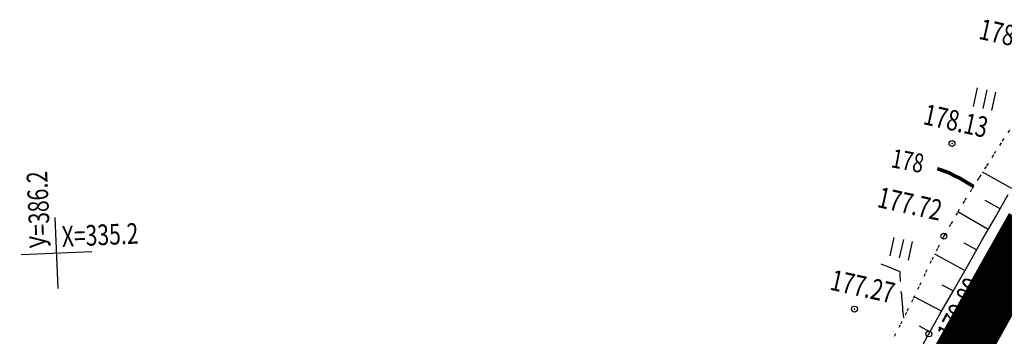
# Model space of a CAD drawing. Units: millimetres. Extents: x 81860 to 209966, y 753060 to 879847.
# Drawn here: x 176186 to 176353, y 830304 to 830358 of the extents above; entities that cross this region are included whole.
import ezdxf

# ---------------------------------------------------------------- set-up
doc = ezdxf.new("R2010")
doc.units = ezdxf.units.MM
doc.linetypes.add('STROT', pattern=[1.7, 0.5, -1.2])
doc.layers.add('заливка покрытия', color=253, linetype='Continuous')
doc.layers.add('ПОДЛОЖКА', color=254, linetype='Continuous')
doc.styles.add('SHRFT', font='TXT', dxfattribs={"width": 0.75})

# ---------------------------------------------------------------- blocks, each defined once
blk = doc.blocks.new('BL_333')
at = {"color": 0}
for p, q in [((0, -3), (0, 3)), ((-3, 0), (3, 0))]:
    blk.add_line(p, q, dxfattribs=at)
blk = doc.blocks.new('BL_2012')
at = {"color": 0}
for p, q in [((0, 0), (0, 1.6)), ((0.8, 1.6), (0.8, 0)), ((1.6, 0), (1.6, 1.6))]:
    blk.add_line(p, q, dxfattribs=at)

msp = doc.modelspace()

# ---------------------------------------------------------------- linework, layer by layer
at = {"layer": 'заливка покрытия', "color": 9, "ltscale": 5, "const_width": 9, "flags": 128}
msp.add_lwpolyline([(176342.81, 830296.77), (176347.64, 830305.53), (176350.52, 830310.72), (176352.5, 830314.27), (176357.41, 830322.98)], dxfattribs=at)
at = {"layer": 'ПОДЛОЖКА', "color": 253, "linetype": 'STROT'}
for p, q in [((176353.57, 830339.24), (176352.16, 830337.07)), ((176352.16, 830337.07), (176350.85, 830335.04)), ((176350.85, 830335.04), (176349.62, 830333.09)), ((176349.62, 830333.09), (176348.39, 830331.15)), ((176348.39, 830331.15), (176347.17, 830329.18)), ((176347.17, 830329.18), (176345.95, 830327.24)), ((176345.95, 830327.24), (176344.76, 830325.25)), ((176344.76, 830325.25), (176343.61, 830323.28)), ((176343.61, 830323.28), (176342.47, 830321.27)), ((176342.47, 830321.27), (176341.38, 830319.21)), ((176341.38, 830319.21), (176340.32, 830317.09)), ((176340.32, 830317.09), (176339.27, 830314.91)), ((176339.27, 830314.91), (176338.22, 830312.72)), ((176338.22, 830312.72), (176337.18, 830310.53)), ((176337.18, 830310.53), (176336.12, 830308.36)), ((176336.12, 830308.36), (176335.05, 830306.23)), ((176335.05, 830306.23), (176333.95, 830304.14))]:
    msp.add_line(p, q, dxfattribs=at)
at = {"layer": 'ПОДЛОЖКА', "color": 253}
for p, q in [((176353.96, 830329.37), (176349.02, 830332.14)), ((176351.98, 830325.89), (176349.44, 830327.33)), ((176351.26, 830324.63), (176353.36, 830328.32)), ((176349.99, 830322.42), (176344.83, 830325.38)), ((176348.9, 830320.52), (176351.26, 830324.63)), ((176346.44, 830316.22), (176348.9, 830320.52)), ((176348, 830318.95), (176345.9, 830320.08)), ((176345.9, 830315.53), (176340.93, 830318.22)), ((176344.02, 830311.99), (176346.44, 830316.22)), ((176341.8, 830308.07), (176344.02, 830311.99)), ((176344.01, 830312.02), (176342.18, 830313)), ((176342.05, 830308.56), (176337.44, 830311.01)), ((176339.93, 830304.72), (176341.8, 830308.07)), ((176340.11, 830305.07), (176338.33, 830306.03)), ((176338.3, 830301.72), (176339.93, 830304.72))]:
    msp.add_line(p, q, dxfattribs=at)
at = {"layer": 'ПОДЛОЖКА', "color": 253, "const_width": 0.6}
for points in [[(176341.34, 830332.71), (176341.45, 830332.68), (176341.72, 830332.58), (176342.12, 830332.45), (176342.55, 830332.29), (176342.94, 830332.16), (176343.26, 830332.04), (176343.41, 830331.99)], [(176341.34, 830332.71), (176341.45, 830332.68), (176341.72, 830332.58), (176342.12, 830332.45), (176342.55, 830332.29), (176342.94, 830332.16), (176343.26, 830332.04), (176344.21, 830331.54)], [(176344.21, 830331.54), (176345.14, 830331.1), (176347, 830329.99)], [(176347, 830329.99), (176347.5, 830329.7)]]:
    msp.add_lwpolyline(points, dxfattribs=at)
at = {"layer": 'ПОДЛОЖКА', "color": 253}
for points in [[(176335.11, 830313.61), (176335.09, 830313.82), (176335.05, 830314.59), (176335.03, 830315.22), (176334.81, 830315.33), (176334.33, 830315.54), (176333.69, 830315.79), (176333.02, 830316.07), (176332.42, 830316.31), (176331.97, 830316.49), (176331.81, 830316.57)], [(176335.66, 830307.45), (176335.55, 830308.39), (176335.53, 830308.57), (176335.52, 830308.81), (176335.5, 830309.1), (176335.49, 830309.41), (176335.46, 830309.72), (176335.44, 830310), (176335.42, 830310.24), (176335.4, 830310.46), (176335.38, 830310.68), (176335.36, 830310.9), (176335.33, 830311.12), (176335.31, 830311.33), (176335.28, 830311.52), (176335.27, 830311.69), (176335.25, 830311.87), (176335.25, 830311.89)]]:
    msp.add_lwpolyline(points, dxfattribs=at)
for centre in [(176343.84, 830336.96), (176342.47, 830321.27), (176327.3, 830308.93), (176339.93, 830304.72)]:
    msp.add_circle(centre, 0.5, dxfattribs=at)
for p in [(176343.84, 830336.96), (176342.47, 830321.27), (176327.3, 830308.93), (176339.93, 830304.72)]:
    msp.add_point(p, dxfattribs=at)

# ---------------------------------------------------------------- block references
at = {"layer": 'ПОДЛОЖКА', "color": 253, "xscale": 2, "yscale": 2, "zscale": 2}
for name, p, rotation in [('BL_2012', (176347.48, 830343.26), 347.5175181685497), ('BL_333', (176192.07, 830318.42), 2.517518174758479), ('BL_2012', (176333.34, 830317.93), 347.5175181685497)]:
    msp.add_blockref(name, p, dxfattribs=dict(at, rotation=rotation))

# ---------------------------------------------------------------- texts
at = {"layer": 'ПОДЛОЖКА', "color": 253, "style": 'SHRFT', "width": 0.75}
for s, height, rotation, p in [('178.54', 3.5, 347.5175, (176348.21, 830354.73)), ('178.13', 3.5, 347.5175, (176338.79, 830340.28)), ('178', 3.2, 349.1175, (176333.36, 830332.98)), ('У=386.2', 3.5, 92.5175, (176191.03, 830319.38)), ('177.72', 3.5, 347.5175, (176330.99, 830326.24)), ('Х=335.2', 3.5, 2.5175, (176193.03, 830319.46)), ('177.27', 3.5, 347.5175, (176322.99, 830312.24)), ('179.80', 3.5, 62.5175, (176344.2, 830303.32))]:
    msp.add_text(s, height=height, rotation=rotation, dxfattribs=at).set_placement(p)

doc.saveas('drawing.dxf')
